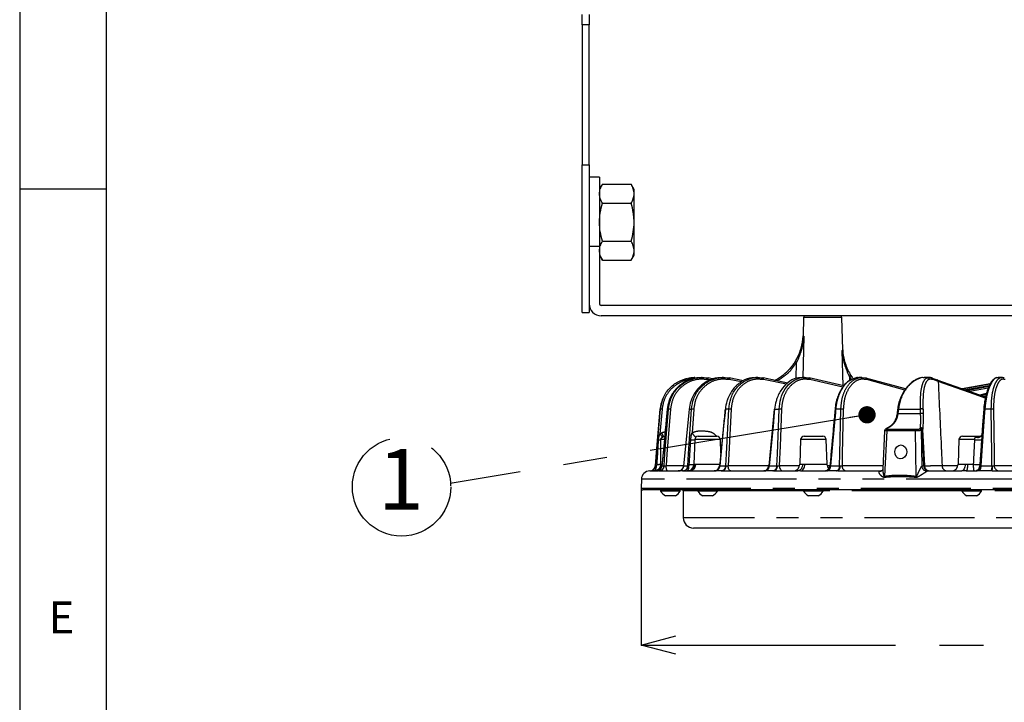
# Model space of a CAD drawing. Extents: x 5 to 415, y 5 to 292.
# Drawn here: x 5 to 62, y 69 to 108 of the extents above; entities that cross this region are included whole.
import ezdxf

# ---------------------------------------------------------------- set-up
doc = ezdxf.new("R2010")
doc.units = 0
doc.header["$PDSIZE"] = -1
doc.linetypes.add('CENTERX2', pattern=[20.32, 12.7, -2.54, 2.54, -2.54])
doc.linetypes.add('PHANTOM', pattern=[12.7, 6.35, -1.27, 1.27, -1.27, 1.27, -1.27])
doc.layers.get('0').update_dxf_attribs({"linetype": 'CONTINUOUS'})
doc.layers.get('DEFPOINTS').update_dxf_attribs({"linetype": 'CONTINUOUS'})
doc.layers.add('SLD-0', color=36, linetype='CONTINUOUS')
doc.layers.add('中心線', color=11, linetype='CENTERX2')
doc.styles.add('SLDTEXTSTYLE0', font='TXT', dxfattribs={"width": 0.7, "bigfont": 'bigfont'})
doc.styles.get("Standard").update_dxf_attribs({"font": 'msgothic.ttc'})
doc.dimstyles.new('SLDDIMSTYLE0', dxfattribs={"dimtxt": 3.031684, "dimasz": 2, "dimexe": 0, "dimexo": 0.0625, "dimgap": 0.757921, "dimtad": 1, "dimdec": 1, "dimlfac": 5, "dimrnd": 1e-09, "dimzin": 12, "dimtxsty": 'SLDTEXTSTYLE0', "dimblk1": 'OPEN30', "dimblk2": 'OPEN30', "dimsah": 1, "dimcen": 0.09, "dimazin": 3, "dimtfac": 1, "dimtdec": 1, "dimtofl": 0, "dimtmove": 0, "dimatfit": 3, "dimtolj": 1, "dimtzin": 12})
doc.dimstyles.new('SLDDIMSTYLE3', dxfattribs={"dimtxt": 0.18, "dimasz": 1, "dimexe": 0, "dimexo": 0.0625, "dimgap": 0, "dimtad": 0, "dimtih": 1, "dimtoh": 1, "dimdec": 0, "dimrnd": 1e-09, "dimzin": 0, "dimtxsty": 'STANDARD', "dimblk1": 'DOT', "dimblk2": 'DOT', "dimsah": 1, "dimcen": 0.09, "dimazin": 3, "dimtfac": 1, "dimtdec": 0, "dimtofl": 0, "dimtmove": 0, "dimatfit": 3, "dimtolj": 1, "dimtzin": 0})

# ---------------------------------------------------------------- blocks, each defined once
blk = doc.blocks.new('_OPEN30')
at = {"color": 0, "linetype": 'BYBLOCK'}
for p, q in [((-1, 0.267949), (0, 0)), ((0, 0), (-1, -0.267949)), ((0, 0), (-1, 0))]:
    blk.add_line(p, q, dxfattribs=at)
blk = doc.blocks.new('_D_1')
at = {"layer": 'DEFPOINTS', "color": 0}
for p in [(40.907, 81.207), (100.7, 81.207), (100.7, 72.15)]:
    blk.add_point(p, dxfattribs=at)
at = {"layer": '中心線', "color": 0}
for p, q in [((40.907, 81.144), (40.907, 72.15)), ((100.7, 81.144), (100.7, 72.15)), ((42.907, 72.15), (98.7, 72.15))]:
    blk.add_line(p, q, dxfattribs=at)
at = {"layer": '中心線', "color": 0, "xscale": 2, "yscale": 2, "zscale": 2, "rotation": 180}
blk.add_blockref('_OPEN30', (40.907, 72.15), dxfattribs=at)
at = {"layer": '中心線', "color": 0, "xscale": 2, "yscale": 2, "zscale": 2}
blk.add_blockref('_OPEN30', (100.7, 72.15), dxfattribs=at)
at = {"layer": '中心線', "color": 0, "insert": (71.099, 75.939), "char_height": 3.0317, "attachment_point": 2}
blk.add_mtext('\\A1;%%c299', dxfattribs=at)
blk = doc.blocks.new('SW_NOTE_4')
at = {"layer": '中心線', "color": 0}
blk.add_circle((-2.803, -0.202), 2.841, dxfattribs=at)
at = {"layer": '中心線', "color": 0, "insert": (-2.838, 1.986), "char_height": 3.5, "attachment_point": 2, "style": 'SLDTEXTSTYLE0'}
blk.add_mtext('1', dxfattribs=at)

msp = doc.modelspace()

# ---------------------------------------------------------------- linework, layer by layer
at = {"color": 0, "linetype": 'CONTINUOUS'}
for p, q in [((37.503, 107.963), (37.503, 108.563)), ((37.903, 108.563), (37.903, 107.963)), ((37.503, 107.963), (37.503, 99.886)), ((37.903, 99.886), (37.903, 107.963)), ((37.503, 99.886), (37.903, 99.886)), ((37.503, 91.363), (37.503, 99.886)), ((37.903, 99.886), (37.903, 93.241)), ((38.503, 99.16), (37.903, 99.16)), ((38.503, 99.16), (38.503, 95.163)), ((38.673, 98.757), (38.503, 98.463)), ((38.673, 98.757), (40.334, 98.757)), ((40.503, 98.463), (40.334, 98.757)), ((40.503, 98.209), (40.503, 98.463)), ((40.503, 96.563), (40.503, 98.209)), ((38.673, 97.66), (40.334, 97.66)), ((40.503, 94.918), (40.503, 96.563)), ((38.503, 95.163), (38.503, 91.863)), ((38.673, 95.466), (40.334, 95.466)), ((38.503, 94.663), (38.673, 94.369)), ((40.334, 94.369), (40.503, 94.663)), ((40.503, 94.663), (40.503, 94.918)), ((38.673, 94.369), (40.334, 94.369)), ((37.903, 93.241), (37.903, 91.863)), ((37.903, 91.863), (37.903, 91.363)), ((65.2, 91.763), (38.603, 91.763)), ((37.503, 91.363), (37.903, 91.363)), ((65.2, 91.163), (38.603, 91.163)), ((50.3, 91.067), (50.263, 90.002)), ((52.572, 89.198), (52.507, 91.067)), ((53.014, 87.744), (52.988, 87.783)), ((53.078, 87.646), (53.014, 87.744)), ((44.009, 87.603), (43.97, 87.603)), ((44.009, 87.603), (44.009, 87.603)), ((44.434, 87.603), (44.397, 87.603)), ((44.776, 87.573), (44.776, 87.573)), ((45.115, 87.512), (44.776, 87.573)), ((45.661, 87.603), (45.588, 87.603)), ((45.987, 87.573), (45.989, 87.573)), ((46.833, 87.414), (45.989, 87.573)), ((47.652, 87.603), (47.545, 87.603)), ((47.956, 87.572), (47.951, 87.573)), ((49.392, 87.28), (47.956, 87.572)), ((50.346, 87.603), (50.209, 87.603)), ((50.611, 87.573), (50.62, 87.572)), ((52.615, 87.113), (50.62, 87.572)), ((53.661, 87.603), (53.498, 87.603)), ((53.673, 87.593), (53.883, 87.573)), ((56.195, 86.941), (53.899, 87.571)), ((57.551, 87.603), (57.261, 87.603)), ((57.693, 87.573), (57.995, 87.458)), ((60.806, 86.472), (58.02, 87.454)), ((61.07, 87.227), (59.466, 86.944)), ((61.015, 87.113), (59.691, 86.865)), ((61.546, 87.58), (61.483, 87.583)), ((61.739, 87.603), (61.539, 87.603)), ((61.721, 87.597), (61.748, 87.592)), ((60.856, 86.67), (60.485, 86.585)), ((42.016, 85.778), (41.729, 82.495)), ((42.419, 85.778), (42.42, 85.778)), ((43.68, 85.779), (43.361, 82.493)), ((48.603, 85.778), (48.29, 82.494)), ((55.701, 85.517), (55.701, 85.517)), ((54.978, 84.528), (54.873, 82.317)), ((44.013, 84.01), (43.964, 82.589)), ((44.213, 84.203), (45.287, 84.203)), ((45.514, 83.234), (45.487, 84.01)), ((50.126, 84.01), (50.077, 82.589)), ((50.326, 84.203), (51.4, 84.203)), ((51.65, 82.589), (51.6, 84.01)), ((59.275, 84.01), (59.225, 82.589)), ((59.475, 84.203), (60.549, 84.203)), ((41.428, 82.203), (41.418, 82.203)), ((41.428, 82.203), (41.795, 82.203)), ((41.804, 82.203), (41.795, 82.203)), ((41.924, 82.203), (41.804, 82.203)), ((41.954, 82.203), (41.924, 82.203)), ((41.954, 82.203), (43.044, 82.203)), ((42.112, 82.493), (42.113, 82.494)), ((43.072, 82.203), (43.044, 82.203)), ((43.309, 82.203), (43.072, 82.203)), ((43.356, 82.203), (43.309, 82.203)), ((43.356, 82.203), (43.609, 82.203)), ((43.713, 82.203), (43.609, 82.203)), ((43.713, 82.203), (45.136, 82.203)), ((45.182, 82.203), (45.136, 82.203)), ((45.528, 82.203), (45.182, 82.203)), ((45.592, 82.203), (45.528, 82.203)), ((45.592, 82.203), (48.008, 82.203)), ((45.794, 82.203), (45.794, 82.203)), ((48.07, 82.203), (48.008, 82.203)), ((48.515, 82.203), (48.07, 82.203)), ((48.594, 82.203), (48.515, 82.203)), ((48.594, 82.203), (49.933, 82.203)), ((50.126, 82.203), (49.933, 82.203)), ((50.126, 82.203), (51.572, 82.203)), ((51.65, 82.203), (51.572, 82.203)), ((52.18, 82.203), (51.65, 82.203)), ((52.271, 82.203), (52.18, 82.203)), ((52.271, 82.203), (54.756, 82.203)), ((57.515, 82.203), (59.435, 82.203)), ((59.687, 82.203), (59.435, 82.203)), ((59.687, 82.203), (60.328, 82.203)), ((60.428, 82.203), (60.328, 82.203)), ((61.078, 82.203), (60.428, 82.203)), ((61.185, 82.203), (61.078, 82.203)), ((61.185, 82.203), (65.154, 82.203)), ((40.925, 81.721), (40.907, 81.207)), ((91.873, 81.103), (41.007, 81.103)), ((42.033, 81.103), (42.033, 81.027)), ((43.173, 81.027), (42.033, 81.027)), ((43.173, 81.027), (43.173, 81.103)), ((43.343, 81.063), (43.343, 79.503)), ((44.18, 81.103), (44.18, 81.027)), ((45.32, 81.027), (44.18, 81.027)), ((45.32, 81.027), (45.32, 81.103)), ((50.293, 81.103), (50.293, 81.027)), ((51.433, 81.027), (50.293, 81.027)), ((51.433, 81.027), (51.433, 81.103)), ((59.442, 81.103), (59.442, 81.027)), ((60.582, 81.027), (59.442, 81.027)), ((60.582, 81.027), (60.582, 81.103)), ((42.888, 80.773), (42.318, 80.773)), ((45.035, 80.773), (44.465, 80.773)), ((51.148, 80.773), (50.578, 80.773)), ((60.297, 80.773), (59.727, 80.773)), ((97.663, 78.903), (43.943, 78.903))]:
    msp.add_line(p, q, dxfattribs=at)
at = {"color": 0, "linetype": 'PHANTOM'}
for p, q in [((37.903, 107.963), (37.503, 107.963)), ((38.503, 95.163), (37.903, 95.163)), ((52.184, 91.067), (50.3, 91.067)), ((52.507, 91.067), (52.184, 91.067)), ((50.312, 89.975), (50.254, 87.603)), ((52.575, 87.122), (52.524, 89.16)), ((49.873, 87.533), (49.893, 88.465)), ((52.944, 87.66), (52.949, 87.424)), ((53.069, 87.493), (52.944, 87.66)), ((53.029, 87.709), (53.128, 87.577)), ((44.93, 87.451), (44.777, 87.479)), ((46.706, 87.347), (46.005, 87.479)), ((49.316, 87.208), (47.987, 87.479)), ((52.56, 87.042), (50.662, 87.479)), ((56.147, 86.876), (53.949, 87.479)), ((58.073, 87.364), (57.775, 87.479)), ((61.018, 87.121), (59.649, 86.879)), ((61.015, 87.113), (59.691, 86.865)), ((59.716, 86.856), (61.007, 87.098)), ((60.958, 86.986), (59.907, 86.789)), ((60.855, 86.669), (60.487, 86.584)), ((60.54, 86.565), (60.847, 86.636)), ((60.818, 86.518), (60.732, 86.498)), ((42.117, 85.773), (41.993, 84.351)), ((42.016, 85.778), (42.017, 85.778)), ((42.488, 85.778), (42.42, 85.778)), ((43.686, 85.778), (43.82, 85.778)), ((43.948, 85.773), (43.858, 84.413)), ((45.972, 85.778), (45.775, 85.778)), ((48.625, 85.778), (48.878, 85.778)), ((52.45, 85.778), (52.149, 85.778)), ((55.778, 85.778), (55.748, 85.515)), ((55.778, 85.778), (57.051, 85.778)), ((57.059, 85.515), (57.051, 85.778)), ((57.197, 85.774), (57.205, 85.511)), ((61.143, 85.778), (60.773, 85.778)), ((41.993, 84.351), (42.093, 84.408)), ((55.098, 84.515), (54.973, 81.897)), ((55.133, 84.667), (55.084, 84.636)), ((56.766, 84.515), (55.098, 84.515)), ((56.8, 81.897), (56.766, 84.515)), ((56.995, 84.636), (57.042, 84.667)), ((57.145, 84.577), (57.093, 84.543)), ((57.093, 84.543), (57.12, 82.477)), ((42.246, 84.01), (42.02, 84.01)), ((42.21, 84.164), (42.149, 84.142)), ((42.269, 84.176), (42.21, 84.164)), ((45.487, 84.01), (44.013, 84.01)), ((51.384, 84.01), (50.126, 84.01)), ((51.6, 84.01), (51.384, 84.01)), ((60.19, 84.01), (59.275, 84.01)), ((42.028, 82.589), (42.112, 82.589)), ((42.35, 82.509), (43.363, 82.509)), ((43.964, 82.589), (43.994, 82.589)), ((43.994, 82.589), (44.063, 82.589)), ((44.063, 82.589), (45.466, 82.589)), ((45.935, 82.509), (48.291, 82.509)), ((48.894, 82.509), (50.057, 82.509)), ((50.077, 82.589), (50.247, 82.589)), ((50.247, 82.589), (50.374, 82.589)), ((50.374, 82.589), (51.65, 82.589)), ((51.668, 82.509), (51.82, 82.509)), ((52.519, 82.509), (54.882, 82.509)), ((57.12, 82.477), (57.238, 82.512)), ((57.238, 82.512), (57.244, 82.512)), ((58.3, 82.509), (59.206, 82.509)), ((59.225, 82.589), (59.629, 82.589)), ((59.629, 82.589), (59.796, 82.589)), ((59.796, 82.589), (60.119, 82.589)), ((61.309, 82.509), (65.239, 82.509)), ((41.418, 82.203), (41.416, 82.203)), ((41.729, 82.495), (41.731, 82.495)), ((41.731, 82.495), (41.735, 82.493)), ((42.113, 82.495), (42.232, 82.495)), ((42.113, 82.494), (42.113, 82.495)), ((42.232, 82.495), (42.24, 82.493)), ((43.362, 82.493), (43.367, 82.495)), ((43.362, 82.493), (43.362, 82.493)), ((43.367, 82.495), (43.601, 82.495)), ((43.601, 82.495), (43.614, 82.493)), ((45.442, 82.492), (45.445, 82.493)), ((45.445, 82.493), (45.455, 82.495)), ((45.455, 82.495), (45.797, 82.495)), ((45.797, 82.495), (45.814, 82.493)), ((48.298, 82.493), (48.312, 82.495)), ((48.312, 82.495), (48.753, 82.495)), ((48.753, 82.495), (48.773, 82.493)), ((51.836, 82.493), (51.854, 82.495)), ((51.854, 82.495), (52.379, 82.495)), ((52.379, 82.495), (52.401, 82.493)), ((54.687, 82.182), (54.756, 82.203)), ((57.515, 82.203), (57.439, 82.182)), ((60.515, 82.493), (60.538, 82.495)), ((60.538, 82.495), (61.182, 82.495)), ((61.182, 82.495), (61.208, 82.493)), ((100.682, 81.721), (40.925, 81.721)), ((40.907, 81.207), (100.7, 81.207)), ((44.18, 81.063), (43.343, 81.063)), ((50.293, 81.063), (45.32, 81.063)), ((59.442, 81.063), (51.433, 81.063)), ((70.233, 81.063), (60.582, 81.063)), ((98.263, 79.503), (43.343, 79.503))]:
    msp.add_line(p, q, dxfattribs=at)
at = {"color": 0, "linetype": 'CONTINUOUS', "flags": 128}
for points in [[(49.869, 88.617), (49.869, 88.618), (49.869, 88.618), (49.87, 88.618), (49.87, 88.619), (49.87, 88.619), (49.87, 88.619), (49.87, 88.62), (49.871, 88.62)], [(53.899, 87.571), (53.898, 87.571), (53.883, 87.573)], [(58.02, 87.454), (58.011, 87.457), (57.995, 87.458)], [(42.184, 86.423), (42.082, 86.142), (42.016, 85.778)], [(43.686, 85.778), (43.681, 85.778), (43.68, 85.779)], [(60.708, 85.776), (60.643, 84.868), (60.599, 84.255)], [(55.154, 84.69), (55.163, 84.692), (55.175, 84.691)], [(60.578, 84.241), (60.578, 84.241), (60.561, 84.225), (60.518, 84.204), (60.51, 84.203), (60.508, 84.202), (60.508, 84.202), (60.508, 84.202), (60.508, 84.202), (60.508, 84.202), (60.508, 84.202)], [(43.362, 82.493), (43.351, 82.435), (43.335, 82.393)]]:
    msp.add_lwpolyline(points, dxfattribs=at)
at = {"color": 0, "linetype": 'PHANTOM', "flags": 128}
for points in [[(45.989, 87.573), (45.993, 87.571), (45.998, 87.566), (46.003, 87.557), (46.006, 87.546), (46.008, 87.531), (46.008, 87.515), (46.007, 87.497), (46.005, 87.479)], [(47.987, 87.479), (47.989, 87.497), (47.988, 87.515), (47.986, 87.531), (47.982, 87.546), (47.976, 87.557), (47.969, 87.566), (47.961, 87.571), (47.956, 87.572)], [(50.62, 87.572), (50.623, 87.571), (50.634, 87.566), (50.643, 87.557), (50.651, 87.546), (50.657, 87.531), (50.661, 87.515), (50.663, 87.497), (50.662, 87.479)], [(60.793, 86.405), (60.202, 86.614), (58.073, 87.364)], [(59.466, 86.944), (60.226, 87.078), (61.07, 87.227)], [(41.731, 82.495), (41.798, 83.27), (42.017, 85.778)], [(42.42, 85.778), (42.401, 85.579), (42.327, 84.782), (42.113, 82.495)], [(42.232, 82.495), (42.287, 83.199), (42.488, 85.778)], [(42.604, 85.773), (42.401, 83.174), (42.35, 82.509)], [(43.686, 85.778), (43.666, 85.579), (43.589, 84.782), (43.367, 82.495)], [(43.601, 82.495), (43.648, 83.199), (43.82, 85.778)], [(45.775, 85.778), (45.756, 85.579), (45.678, 84.782), (45.455, 82.495)], [(45.797, 82.495), (45.835, 83.199), (45.972, 85.778)], [(46.108, 85.773), (45.97, 83.174), (45.935, 82.509)], [(48.625, 85.778), (48.606, 85.579), (48.53, 84.782), (48.312, 82.495)], [(48.753, 82.495), (48.78, 83.199), (48.878, 85.778)], [(49.019, 85.773), (48.937, 83.639), (48.894, 82.509)], [(52.149, 85.778), (52.131, 85.579), (52.06, 84.782), (51.854, 82.495)], [(52.379, 82.495), (52.394, 83.199), (52.45, 85.778)], [(52.591, 85.773), (52.534, 83.174), (52.519, 82.509)], [(60.773, 85.778), (60.759, 85.579), (60.702, 84.782), (60.538, 82.495)], [(61.182, 82.495), (61.174, 83.199), (61.143, 85.778)], [(61.27, 85.773), (61.301, 83.174), (61.309, 82.509)], [(57.244, 82.512), (57.199, 83.452), (57.145, 84.577)], [(57.176, 84.604), (57.193, 84.251), (57.276, 82.508)], [(41.665, 82.203), (41.689, 82.209), (41.711, 82.225), (41.733, 82.252), (41.751, 82.289), (41.767, 82.333), (41.779, 82.384), (41.788, 82.44), (41.792, 82.499)], [(46.097, 82.203), (46.066, 82.209), (46.036, 82.226), (46.009, 82.254), (45.984, 82.292), (45.964, 82.338), (45.949, 82.391), (45.939, 82.449), (45.935, 82.509)], [(48.894, 82.509), (48.899, 82.449), (48.912, 82.391), (48.932, 82.338), (48.958, 82.292), (48.989, 82.254), (49.024, 82.226), (49.062, 82.209), (49.101, 82.203)], [(50.126, 82.203), (50.174, 82.211), (50.219, 82.232), (50.261, 82.268), (50.299, 82.316), (50.33, 82.374), (50.353, 82.441), (50.368, 82.513), (50.374, 82.589)], [(59.629, 82.589), (59.624, 82.513), (59.613, 82.441), (59.594, 82.374), (59.57, 82.316), (59.541, 82.268), (59.508, 82.232), (59.472, 82.211), (59.435, 82.203)], [(59.687, 82.203), (59.708, 82.211), (59.728, 82.232), (59.746, 82.268), (59.763, 82.316), (59.776, 82.374), (59.787, 82.441), (59.793, 82.513), (59.796, 82.589)], [(48.773, 82.493), (48.766, 82.435), (48.754, 82.38), (48.737, 82.33), (48.715, 82.287), (48.688, 82.251), (48.659, 82.225), (48.627, 82.209), (48.594, 82.203)], [(52.401, 82.493), (52.396, 82.435), (52.388, 82.38), (52.375, 82.33), (52.359, 82.287), (52.34, 82.251), (52.318, 82.225), (52.295, 82.209), (52.271, 82.203)], [(60.515, 82.493), (60.508, 82.435), (60.496, 82.38), (60.477, 82.33), (60.454, 82.287), (60.427, 82.251), (60.396, 82.225), (60.362, 82.209), (60.328, 82.203)], [(60.538, 82.495), (60.534, 82.438), (60.527, 82.383), (60.516, 82.333), (60.503, 82.289), (60.486, 82.253), (60.468, 82.227), (60.448, 82.21), (60.428, 82.203)], [(61.182, 82.495), (61.179, 82.438), (61.172, 82.383), (61.162, 82.333), (61.149, 82.289), (61.133, 82.253), (61.116, 82.227), (61.098, 82.21), (61.078, 82.203)]]:
    msp.add_lwpolyline(points, dxfattribs=at)
at = {"color": 0, "linetype": 'CONTINUOUS'}
for centre, radius, start, end in [((38.603, 91.863), 0.7, 180, 270), ((38.603, 91.863), 0.1, 180, 270), ((50.4, 91.063), 0.1, 90, 178), ((52.407, 91.063), 0.1, 2, 90), ((47.265, 90.106), 3, 330.3034, 358.076), ((47.265, 90.106), 3, 327.9487, 330.2392), ((47.265, 90.106), 3, 297.0282, 315.6147), ((47.265, 90.106), 3, 315.6147, 316.4203), ((45.753, 85.573), 0.206, 83.7461, 87.3495), ((48.61, 85.663), 0.116, 82.4316, 93.7095), ((52.131, 85.634), 0.145, 82.6426, 96.54), ((55.084, 84.565), 0.0711, 90.0024, 117.6815), ((44.213, 84.003), 0.2, 90, 178), ((45.287, 84.003), 0.2, 2, 90), ((50.326, 84.003), 0.2, 90, 178), ((51.4, 84.003), 0.2, 2, 90), ((59.475, 84.003), 0.2, 90, 178), ((43.564, 82.603), 0.4, 270, 358), ((49.677, 82.603), 0.4, 270, 358), ((52.049, 82.603), 0.4, 182, 222.8561), ((58.826, 82.603), 0.4, 270, 358), ((41.425, 81.703), 0.5, 91.0128, 178), ((41.41, 82.523), 0.32, 271.0128, 355), ((41.412, 82.523), 0.32, 271.0147, 355.0023), ((41.795, 82.522), 0.319, 270.1335, 354.6983), ((43.043, 82.523), 0.32, 270.006, 335.8284), ((45.123, 82.523), 0.32, 270.0009, 354.4957), ((47.971, 82.523), 0.32, 270.0071, 354.702), ((51.5, 82.523), 0.32, 270.0005, 354.9383), ((41.007, 81.203), 0.1, 178, 270), ((42.603, 81.38), 0.67, 211.7463, 244.8371), ((42.603, 81.38), 0.67, 295.1629, 328.2537), ((43.303, 81.063), 0.04, 0, 90), ((44.75, 81.38), 0.67, 211.7463, 244.8371), ((44.75, 81.38), 0.67, 295.1629, 328.2537), ((50.863, 81.38), 0.67, 211.7463, 244.8371), ((50.863, 81.38), 0.67, 295.1629, 328.2537), ((60.012, 81.38), 0.67, 211.7463, 244.8371), ((60.012, 81.38), 0.67, 295.1629, 328.2537), ((43.943, 79.503), 0.6, 180, 270)]:
    msp.add_arc(centre, radius, start, end, dxfattribs=at)
at = {"color": 0, "linetype": 'PHANTOM'}
for centre, radius, start, end in [((49.546, 87.955), 0.618, 55.7659, 64.9065), ((53.293, 87.148), 0.62, 115.1709, 124.2732), ((44.641, 87.525), 0.144, 341.1677, 19.424), ((53.869, 87.495), 0.0814, 348.6053, 68.9384), ((57.689, 87.487), 0.0864, 354.8845, 87.2901), ((57.988, 87.374), 0.0861, 353.3489, 68.2631), ((42.042, 85.196), 0.583, 82.5688, 92.4645), ((42.519, 85.043), 0.736, 83.3227, 92.3819), ((43.856, 84.929), 0.849, 83.7237, 92.3883), ((46.011, 84.866), 0.912, 83.8794, 92.4682), ((48.92, 84.862), 0.917, 83.8253, 92.6294), ((52.494, 84.915), 0.863, 83.5547, 92.8964), ((55.708, 85.241), 0.276, 81.6163, 91.4421), ((55.741, 85.534), 0.246, 81.1939, 92.2524), ((57.112, 85.336), 0.446, 78.9901, 97.8756), ((57.12, 85.075), 0.444, 78.9323, 97.9328), ((60.746, 85.558), 0.221, 82.9378, 99.8533), ((61.186, 85.164), 0.615, 82.0898, 94.001), ((46.921, 87.876), 6.059, 215.5774, 218.0392), ((48.48, 87.305), 7.013, 204.3915, 206.5995), ((44.38, 84.626), 0.564, 202.1388, 237.493), ((55.133, 84.598), 0.0687, 89.6867, 125.283), ((55.195, 84.529), 0.0985, 123.6071, 187.9382), ((56.864, 84.529), 0.0989, 123.4802, 187.5952), ((56.987, 84.529), 0.108, 7.6528, 85.6991), ((57.034, 84.554), 0.113, 11.7137, 86.0983), ((57.076, 84.592), 0.1, 6.6777, 101.3424), ((60.366, 84.413), 0.273, 244.73, 320.4778), ((41.793, 85.29), 1.299, 275.3808, 280.0589), ((43.893, 85.89), 1.898, 266.5207, 273.6078), ((60.485, 86.613), 2.62, 263.5379, 272.1244), ((41.809, 86.669), 4.086, 270.2725, 273.0805), ((42.81, 82.438), 0.465, 171.1728, 210.2676), ((43.602, 82.595), 0.392, 271.0884, 359.1478), ((43.803, 83.862), 1.291, 264.9526, 277.1346), ((43.688, 82.578), 0.375, 273.9411, 1.7775), ((49.887, 82.562), 0.361, 277.4662, 4.4168), ((52.805, 82.488), 0.287, 175.6323, 262.0613), ((57.537, 82.502), 0.299, 177.991, 265.7801), ((57.543, 82.502), 0.299, 177.9916, 265.7795), ((57.595, 82.523), 0.32, 182.6268, 269.9466), ((58.599, 82.502), 0.299, 178.5587, 265.9615), ((60.399, 85.168), 2.594, 263.8171, 271.7996), ((61.619, 82.513), 0.31, 180.7505, 268.3452), ((41.423, 82.516), 0.313, 270.9987, 355.7586), ((41.797, 82.521), 0.318, 271.3622, 355.4109), ((41.916, 82.52), 0.317, 271.4716, 355.5398), ((41.939, 82.505), 0.302, 272.8155, 357.7701), ((43.044, 82.522), 0.319, 270.0349, 336.0324), ((43.058, 82.513), 0.31, 272.5728, 356.7595), ((43.293, 82.511), 0.309, 272.8111, 357.0128), ((43.326, 82.489), 0.288, 275.9147, 0.6615), ((43.332, 82.437), 0.34, 316.63, 9.9409), ((45.131, 82.517), 0.314, 270.7792, 355.496), ((45.156, 82.5), 0.298, 274.8561, 359.0076), ((45.501, 82.499), 0.297, 275.2662, 359.375), ((45.54, 82.473), 0.274, 280.8806, 4.233), ((47.995, 82.507), 0.304, 272.4057, 357.3396), ((48.028, 82.485), 0.285, 278.6171, 2.0408), ((48.47, 82.483), 0.283, 279.2715, 2.4981), ((51.546, 82.492), 0.29, 275.2395, 0.0826), ((51.581, 82.469), 0.274, 284.5431, 5.5666), ((52.107, 82.467), 0.273, 285.5646, 6.0492), ((54.685, 82.406), 0.225, 270.3391, 300.6248), ((57.467, 82.532), 0.351, 189.0355, 265.4631), ((60.166, 82.515), 0.312, 271.114, 356.3384), ((60.213, 82.425), 0.997, 347.1275, 3.8769), ((54.364, 81.824), 0.613, 0.366, 6.8086), ((56.169, 81.994), 0.638, 344.9786, 351.2891)]:
    msp.add_arc(centre, radius, start, end, dxfattribs=at)
at = {"color": 0, "linetype": 'CONTINUOUS'}
msp.add_ellipse((55.911, 83.303), major_axis=(0.028, 0.399), ratio=0.864974, dxfattribs=at)
for points, knots in [([(38.503, 98.209), (38.503, 98.255), (38.507, 98.302), (38.523, 98.395), (38.534, 98.441), (38.579, 98.578), (38.621, 98.668), (38.673, 98.757)], [0, 0, 0, 0, 0.25, 0.25, 0.5, 0.5, 1, 1, 1, 1]), ([(40.503, 98.209), (40.503, 98.255), (40.499, 98.302), (40.484, 98.395), (40.472, 98.441), (40.428, 98.578), (40.385, 98.668), (40.334, 98.757)], [0, 0, 0, 0, 0.25, 0.25, 0.5, 0.5, 1, 1, 1, 1]), ([(38.673, 97.66), (38.621, 97.75), (38.579, 97.84), (38.52, 98.023), (38.503, 98.115), (38.503, 98.209)], [0, 0, 0, 0, 0.5, 0.5, 1, 1, 1, 1]), ([(40.334, 97.66), (40.386, 97.75), (40.428, 97.84), (40.487, 98.023), (40.503, 98.115), (40.503, 98.209)], [0, 0, 0, 0, 0.5, 0.5, 1, 1, 1, 1]), ([(38.503, 96.563), (38.503, 96.656), (38.507, 96.749), (38.523, 96.936), (38.535, 97.028), (38.579, 97.303), (38.622, 97.483), (38.673, 97.66)], [0, 0, 0, 0, 0.25, 0.25, 0.5, 0.5, 1, 1, 1, 1]), ([(40.503, 96.563), (40.503, 96.656), (40.5, 96.749), (40.484, 96.936), (40.472, 97.028), (40.428, 97.303), (40.385, 97.483), (40.334, 97.66)], [0, 0, 0, 0, 0.25, 0.25, 0.5, 0.5, 1, 1, 1, 1]), ([(38.673, 95.466), (38.622, 95.645), (38.578, 95.827), (38.519, 96.194), (38.503, 96.378), (38.503, 96.563)], [0, 0, 0, 0, 0.5, 0.5, 1, 1, 1, 1]), ([(40.334, 95.466), (40.385, 95.645), (40.428, 95.827), (40.488, 96.194), (40.503, 96.378), (40.503, 96.563)], [0, 0, 0, 0, 0.5, 0.5, 1, 1, 1, 1]), ([(38.503, 94.918), (38.503, 94.964), (38.507, 95.011), (38.523, 95.104), (38.534, 95.15), (38.579, 95.287), (38.621, 95.377), (38.673, 95.466)], [0, 0, 0, 0, 0.25, 0.25, 0.5, 0.5, 1, 1, 1, 1]), ([(40.503, 94.918), (40.503, 94.964), (40.499, 95.011), (40.484, 95.104), (40.472, 95.15), (40.428, 95.287), (40.385, 95.377), (40.334, 95.466)], [0, 0, 0, 0, 0.25, 0.25, 0.5, 0.5, 1, 1, 1, 1]), ([(38.673, 94.369), (38.621, 94.459), (38.579, 94.549), (38.52, 94.732), (38.503, 94.824), (38.503, 94.918)], [0, 0, 0, 0, 0.5, 0.5, 1, 1, 1, 1]), ([(40.334, 94.369), (40.386, 94.459), (40.428, 94.549), (40.487, 94.732), (40.503, 94.824), (40.503, 94.918)], [0, 0, 0, 0, 0.5, 0.5, 1, 1, 1, 1]), ([(49.808, 88.514), (49.865, 88.612), (49.981, 88.812), (50.178, 89.297), (50.272, 89.691), (50.312, 89.974), (50.312, 89.975)], [0, 0, 0, 0, 0.213349, 0.433178, 0.996905, 1, 1, 1, 1]), ([(52.524, 89.16), (52.524, 89.158), (52.563, 88.878), (52.658, 88.491), (52.855, 88.009), (52.97, 87.81), (53.029, 87.709)], [0, 0, 0, 0, 0.003127, 0.565059, 0.779957, 1, 1, 1, 1]), ([(52.632, 88.72), (52.609, 88.836), (52.576, 88.994), (52.578, 89.155), (52.578, 89.198)], [0, 0, 0, 0, 0.735243, 1, 1, 1, 1]), ([(49.808, 88.514), (49.712, 88.366), (49.602, 88.196), (49.454, 88.06), (49.434, 88.042)], [0, 0, 0, 0, 0.86876, 1, 1, 1, 1]), ([(53.116, 87.587), (53.104, 87.607), (53.091, 87.626), (53.078, 87.646), (53.078, 87.646)], [0, 0, 0, 0, 0.9968907, 1, 1, 1, 1]), ([(42.017, 85.778), (42.053, 85.982), (42.13, 86.408), (42.498, 86.968), (43.031, 87.395), (43.534, 87.558), (43.866, 87.606), (43.975, 87.597), (44.012, 87.594)], [0, 0, 0, 0, 0.208609, 0.435565, 0.662347, 0.889063, 0.962764, 1, 1, 1, 1]), ([(44.185, 87.585), (44.168, 87.585), (43.931, 87.592), (43.485, 87.406), (42.939, 87.015), (42.645, 86.57), (42.479, 86.152), (42.444, 85.929), (42.42, 85.778)], [0, 0, 0, 0, 0.018336, 0.263366, 0.508593, 0.753918, 0.833512, 1, 1, 1, 1]), ([(42.488, 85.778), (42.523, 85.982), (42.595, 86.408), (42.953, 86.968), (43.474, 87.393), (43.968, 87.563), (44.406, 87.615), (44.627, 87.59), (44.776, 87.573)], [0, 0, 0, 0, 0.186844, 0.390119, 0.593239, 0.7963, 0.862312, 1, 1, 1, 1]), ([(45.417, 87.584), (45.391, 87.585), (45.153, 87.594), (44.715, 87.407), (44.191, 87.015), (43.906, 86.57), (43.744, 86.152), (43.709, 85.929), (43.686, 85.778)], [0, 0, 0, 0, 0.030386, 0.272408, 0.514626, 0.756939, 0.835556, 1, 1, 1, 1]), ([(43.82, 85.778), (43.851, 85.982), (43.917, 86.408), (44.254, 86.968), (44.748, 87.393), (45.217, 87.563), (45.634, 87.615), (45.845, 87.59), (45.987, 87.573)], [0, 0, 0, 0, 0.186844, 0.390119, 0.593239, 0.7963, 0.862311, 1, 1, 1, 1]), ([(47.421, 87.583), (47.385, 87.585), (47.155, 87.596), (46.738, 87.408), (46.251, 87.015), (45.985, 86.57), (45.832, 86.152), (45.798, 85.929), (45.775, 85.778)], [0, 0, 0, 0, 0.043716, 0.282411, 0.521298, 0.76028, 0.837816, 1, 1, 1, 1]), ([(45.972, 85.778), (45.999, 85.982), (46.056, 86.408), (46.362, 86.968), (46.813, 87.393), (47.243, 87.563), (47.627, 87.615), (47.821, 87.59), (47.951, 87.573)], [0, 0, 0, 0, 0.186844, 0.390119, 0.593239, 0.7963, 0.862312, 1, 1, 1, 1]), ([(50.215, 87.58), (50.145, 87.585), (49.902, 87.605), (49.492, 87.412), (49.057, 87.014), (48.818, 86.57), (48.679, 86.152), (48.647, 85.929), (48.625, 85.778)], [0, 0, 0, 0, 0.0922246, 0.3188116, 0.5455813, 0.7724406, 0.8460433, 1, 1, 1, 1]), ([(48.878, 85.778), (48.9, 85.982), (48.947, 86.408), (49.213, 86.968), (49.607, 87.393), (49.985, 87.563), (50.324, 87.615), (50.495, 87.59), (50.611, 87.573)], [0, 0, 0, 0, 0.186844, 0.390119, 0.593239, 0.7963, 0.862312, 1, 1, 1, 1]), ([(53.079, 87.499), (53.017, 87.467), (52.879, 87.395), (52.685, 87.215), (52.501, 86.98), (52.346, 86.699), (52.227, 86.384), (52.147, 86.073), (52.127, 85.866), (52.118, 85.777)], [0, 0, 0, 0, 0.1223294, 0.2734086, 0.4254926, 0.5782088, 0.7315949, 0.884453, 1, 1, 1, 1]), ([(53.514, 87.58), (53.451, 87.589), (53.312, 87.608), (53.179, 87.526), (53.106, 87.482)], [0, 0, 0, 0, 0.4536273, 1, 1, 1, 1]), ([(57.028, 87.565), (57.007, 87.561), (56.909, 87.543), (56.731, 87.451), (56.501, 87.29), (56.281, 87.071), (56.085, 86.805), (55.92, 86.501), (55.803, 86.168), (55.741, 85.923), (55.734, 85.792), (55.733, 85.78)], [0, 0, 0, 0, 0.0348495, 0.1658488, 0.3010042, 0.4379047, 0.5764206, 0.714418, 0.8512446, 0.9859585, 1, 1, 1, 1]), ([(57.278, 87.576), (57.21, 87.593), (57.135, 87.613), (57.052, 87.571), (57.044, 87.567)], [0, 0, 0, 0, 0.8984265, 1, 1, 1, 1]), ([(57.722, 87.561), (57.688, 87.574), (57.607, 87.607), (57.514, 87.614), (57.465, 87.591), (57.46, 87.589)], [0, 0, 0, 0, 0.380624, 0.934674, 1, 1, 1, 1]), ([(61.465, 87.594), (61.42, 87.578), (61.326, 87.546), (61.201, 87.429), (61.08, 87.26), (60.969, 87.033), (60.874, 86.76), (60.796, 86.452), (60.741, 86.118), (60.712, 85.876), (60.707, 85.749), (60.706, 85.739)], [0, 0, 0, 0, 0.107231, 0.222184, 0.349089, 0.478904, 0.607927, 0.735748, 0.862863, 0.989462, 1, 1, 1, 1]), ([(61.894, 87.558), (61.88, 87.567), (61.826, 87.601), (61.76, 87.615), (61.716, 87.602), (61.715, 87.602)], [0, 0, 0, 0, 0.258044, 0.983995, 1, 1, 1, 1]), ([(42.419, 85.778), (42.39, 85.476), (42.288, 84.381), (42.186, 83.286), (42.112, 82.494)], [0, 0, 0, 0, 0.276387, 1, 1, 1, 1]), ([(45.762, 85.779), (45.733, 85.476), (45.626, 84.381), (45.519, 83.285), (45.442, 82.492)], [0, 0, 0, 0, 0.276237, 1, 1, 1, 1]), ([(52.114, 85.778), (52.087, 85.475), (51.988, 84.381), (51.89, 83.287), (51.819, 82.495)], [0, 0, 0, 0, 0.276502, 1, 1, 1, 1]), ([(55.697, 85.517), (55.697, 85.505), (55.693, 85.411), (55.641, 85.243), (55.542, 85.03), (55.398, 84.853), (55.262, 84.74), (55.17, 84.702), (55.145, 84.692)], [0, 0, 0, 0, 0.034607, 0.249156, 0.466168, 0.685842, 0.914344, 1, 1, 1, 1]), ([(55.731, 85.78), (55.724, 85.719), (55.714, 85.631), (55.704, 85.544), (55.7, 85.517)], [0, 0, 0, 0, 0.700002, 1, 1, 1, 1]), ([(57.205, 85.511), (57.207, 85.391), (57.211, 85.153), (57.196, 84.851), (57.183, 84.682), (57.177, 84.618), (57.176, 84.604)], [0, 0, 0, 0, 0.301836, 0.603352, 0.913436, 1, 1, 1, 1]), ([(55.051, 84.628), (55.04, 84.621), (55.021, 84.611), (54.996, 84.583), (54.981, 84.556), (54.98, 84.536), (54.98, 84.528)], [0, 0, 0, 0, 0.37233, 0.594635, 0.833671, 1, 1, 1, 1]), ([(55.092, 84.655), (55.082, 84.647), (55.066, 84.634), (55.051, 84.63), (55.045, 84.628)], [0, 0, 0, 0, 0.608582, 1, 1, 1, 1]), ([(55.155, 84.689), (55.139, 84.682), (55.116, 84.671), (55.098, 84.658), (55.093, 84.654)], [0, 0, 0, 0, 0.674972, 1, 1, 1, 1]), ([(60.6, 84.258), (60.6, 84.267), (60.601, 84.282), (60.603, 84.293), (60.604, 84.293), (60.6, 84.281), (60.59, 84.257), (60.573, 84.237), (60.563, 84.225)], [0, 0, 0, 0, 0.157276, 0.292998, 0.409292, 0.546811, 0.725776, 1, 1, 1, 1]), ([(43.043, 82.203), (43.043, 82.203), (43.042, 82.203), (43.044, 82.203), (43.044, 82.203)], [0, 0, 0, 0, 0.907945, 1, 1, 1, 1]), ([(45.123, 82.203), (45.123, 82.203), (45.124, 82.203), (45.135, 82.203), (45.141, 82.203)], [0, 0, 0, 0, 0.439704, 1, 1, 1, 1]), ([(54.797, 82.212), (54.797, 82.211), (54.795, 82.209), (54.772, 82.207), (54.755, 82.204)], [0, 0, 0, 0, 0.257065, 1, 1, 1, 1]), ([(54.873, 82.318), (54.873, 82.318), (54.873, 82.318), (54.862, 82.265), (54.817, 82.221), (54.801, 82.214), (54.8, 82.213)], [0, 0, 0, 0, 0.116, 0.516745, 0.983605, 1, 1, 1, 1])]:
    msp.add_open_spline(points, degree=3, knots=knots, dxfattribs=at)
at = {"color": 0, "linetype": 'PHANTOM'}
for points, knots in [([(50.312, 89.975), (50.312, 89.974), (50.281, 89.681), (50.193, 89.163), (49.984, 88.676), (49.893, 88.465)], [0, 0, 0, 0, 0.003148, 0.568927, 1, 1, 1, 1]), ([(50.263, 90.001), (50.264, 90.001), (50.265, 90), (50.29, 89.987), (50.312, 89.975)], [0, 0, 0, 0, 0.076844, 1, 1, 1, 1]), ([(52.524, 89.16), (52.54, 89.173), (52.562, 89.191), (52.572, 89.199), (52.571, 89.198), (52.571, 89.198)], [0, 0, 0, 0, 0.633654, 0.83364, 1, 1, 1, 1]), ([(52.944, 87.66), (52.853, 87.87), (52.645, 88.354), (52.555, 88.869), (52.524, 89.158), (52.524, 89.16)], [0, 0, 0, 0, 0.432814, 0.996822, 1, 1, 1, 1]), ([(48.621, 87.437), (48.652, 87.45), (48.839, 87.531), (49.109, 87.73), (49.491, 88.066), (49.686, 88.342), (49.808, 88.514)], [0, 0, 0, 0, 0.061318, 0.377243, 0.612325, 1, 1, 1, 1]), ([(49.893, 88.465), (49.793, 88.323), (49.594, 88.037), (49.215, 87.677), (48.922, 87.495), (48.778, 87.405)], [0, 0, 0, 0, 0.335987, 0.671968, 1, 1, 1, 1]), ([(43.807, 87.482), (43.772, 87.483), (43.524, 87.49), (43.082, 87.295), (42.574, 86.908), (42.224, 86.371), (42.152, 85.967), (42.117, 85.773)], [0, 0, 0, 0, 0.0401835, 0.2849329, 0.5297606, 0.7747815, 1, 1, 1, 1]), ([(44.777, 87.479), (44.567, 87.495), (44.146, 87.528), (43.54, 87.305), (43.046, 86.905), (42.705, 86.372), (42.637, 85.967), (42.604, 85.773)], [0, 0, 0, 0, 0.203187, 0.406371, 0.609621, 0.81303, 1, 1, 1, 1]), ([(46.005, 87.479), (45.805, 87.495), (45.403, 87.528), (44.828, 87.305), (44.36, 86.905), (44.04, 86.372), (43.978, 85.967), (43.948, 85.773)], [0, 0, 0, 0, 0.203187, 0.406371, 0.60962, 0.81303, 1, 1, 1, 1]), ([(47.987, 87.479), (47.802, 87.495), (47.433, 87.528), (46.906, 87.305), (46.478, 86.905), (46.188, 86.372), (46.134, 85.967), (46.108, 85.773)], [0, 0, 0, 0, 0.203187, 0.406371, 0.60962, 0.81303, 1, 1, 1, 1]), ([(50.662, 87.479), (50.499, 87.495), (50.173, 87.528), (49.709, 87.305), (49.335, 86.905), (49.083, 86.372), (49.04, 85.967), (49.019, 85.773)], [0, 0, 0, 0, 0.203186, 0.406371, 0.60962, 0.81303, 1, 1, 1, 1]), ([(53.106, 87.482), (53.038, 87.454), (52.826, 87.37), (52.526, 87.004), (52.319, 86.571), (52.198, 86.152), (52.169, 85.929), (52.149, 85.778)], [0, 0, 0, 0, 0.137519, 0.424642, 0.711878, 0.805069, 1, 1, 1, 1]), ([(52.45, 85.778), (52.467, 85.982), (52.502, 86.408), (52.719, 86.968), (53.045, 87.395), (53.36, 87.558), (53.573, 87.607), (53.646, 87.597), (53.673, 87.593)], [0, 0, 0, 0, 0.20759, 0.433436, 0.65911, 0.884718, 0.95806, 1, 1, 1, 1]), ([(53.949, 87.479), (53.812, 87.495), (53.539, 87.528), (53.153, 87.305), (52.844, 86.905), (52.639, 86.372), (52.607, 85.967), (52.591, 85.773)], [0, 0, 0, 0, 0.203187, 0.406371, 0.60962, 0.81303, 1, 1, 1, 1]), ([(57.044, 87.567), (56.911, 87.515), (56.632, 87.407), (56.229, 86.991), (55.904, 86.433), (55.819, 85.989), (55.778, 85.778)], [0, 0, 0, 0, 0.2346854, 0.4916063, 0.7576163, 1, 1, 1, 1]), ([(57.051, 85.778), (57.049, 85.996), (57.044, 86.432), (57.099, 86.991), (57.223, 87.399), (57.387, 87.605), (57.525, 87.585), (57.568, 87.578)], [0, 0, 0, 0, 0.218689, 0.436724, 0.663926, 0.896295, 1, 1, 1, 1]), ([(57.775, 87.479), (57.691, 87.495), (57.524, 87.528), (57.346, 87.321), (57.235, 86.945), (57.188, 86.412), (57.194, 85.984), (57.197, 85.774)], [0, 0, 0, 0, 0.194342, 0.388459, 0.588835, 0.798094, 1, 1, 1, 1]), ([(58.073, 87.364), (58.132, 86.119), (58.207, 84.5), (58.283, 82.882), (58.3, 82.509)], [0, 0, 0, 0, 0.769676, 1, 1, 1, 1]), ([(61.483, 87.583), (61.471, 87.585), (61.381, 87.595), (61.21, 87.408), (61.002, 87.015), (60.882, 86.57), (60.808, 86.152), (60.787, 85.929), (60.773, 85.778)], [0, 0, 0, 0, 0.0379826, 0.2781087, 0.5184286, 0.7588432, 0.8368439, 1, 1, 1, 1]), ([(61.143, 85.778), (61.147, 85.982), (61.156, 86.408), (61.257, 86.968), (61.419, 87.396), (61.581, 87.556), (61.684, 87.605), (61.715, 87.599), (61.721, 87.597)], [0, 0, 0, 0, 0.212536, 0.443762, 0.674813, 0.905796, 0.980885, 1, 1, 1, 1]), ([(61.944, 87.479), (61.872, 87.495), (61.727, 87.528), (61.53, 87.305), (61.377, 86.905), (61.282, 86.372), (61.274, 85.967), (61.27, 85.773)], [0, 0, 0, 0, 0.203187, 0.406371, 0.60962, 0.81303, 1, 1, 1, 1]), ([(55.748, 85.515), (55.726, 85.408), (55.681, 85.194), (55.507, 84.923), (55.326, 84.766), (55.205, 84.706), (55.175, 84.691)], [0, 0, 0, 0, 0.294582, 0.588701, 0.895076, 1, 1, 1, 1]), ([(55.748, 85.515), (55.964, 85.514), (56.396, 85.514), (56.838, 85.514), (57.059, 85.515)], [0, 0, 0, 0, 0.4999996, 1, 1, 1, 1]), ([(57.057, 84.691), (57.058, 84.747), (57.06, 84.86), (57.068, 85.157), (57.062, 85.396), (57.059, 85.515)], [0, 0, 0, 0, 0.336036, 0.673085, 1, 1, 1, 1]), ([(41.915, 83.996), (41.916, 84.009), (41.919, 84.048), (41.928, 84.115), (41.95, 84.222), (41.976, 84.3), (41.993, 84.351)], [0, 0, 0, 0, 0.106848, 0.320689, 0.559739, 1, 1, 1, 1]), ([(42.093, 84.408), (42.136, 84.427), (42.202, 84.455), (42.272, 84.46), (42.296, 84.461)], [0, 0, 0, 0, 0.664415, 1, 1, 1, 1]), ([(43.778, 83.995), (43.779, 84.006), (43.783, 84.068), (43.795, 84.171), (43.818, 84.291), (43.839, 84.368), (43.854, 84.404), (43.858, 84.413)], [0, 0, 0, 0, 0.073091, 0.440564, 0.723283, 0.931496, 1, 1, 1, 1]), ([(43.858, 84.413), (43.926, 84.44), (44.185, 84.543), (44.546, 84.518), (44.9, 84.48), (45.089, 84.387), (45.21, 84.273), (45.24, 84.195), (45.249, 84.171)], [0, 0, 0, 0, 0.1449, 0.547603, 0.695781, 0.845534, 0.952626, 1, 1, 1, 1]), ([(55.098, 84.515), (55.076, 84.516), (55.032, 84.517), (54.993, 84.521), (54.976, 84.524), (54.98, 84.528), (54.98, 84.528)], [0, 0, 0, 0, 0.316797, 0.633316, 0.947926, 1, 1, 1, 1]), ([(55.084, 84.636), (55.079, 84.633), (55.067, 84.626), (55.067, 84.619), (55.08, 84.614), (55.105, 84.611), (55.129, 84.611), (55.141, 84.611)], [0, 0, 0, 0, 0.19536, 0.390666, 0.588807, 0.800041, 1, 1, 1, 1]), ([(55.175, 84.691), (55.163, 84.685), (55.147, 84.677), (55.136, 84.669), (55.133, 84.667)], [0, 0, 0, 0, 0.70577, 1, 1, 1, 1]), ([(55.141, 84.611), (55.198, 84.611), (55.487, 84.612), (56.043, 84.613), (56.542, 84.612), (56.81, 84.611)], [0, 0, 0, 0, 0.103789, 0.518948, 1, 1, 1, 1]), ([(57.093, 84.543), (57.078, 84.539), (57.046, 84.532), (56.973, 84.524), (56.893, 84.519), (56.821, 84.517), (56.782, 84.516), (56.766, 84.515)], [0, 0, 0, 0, 0.216809, 0.436441, 0.650954, 0.861801, 1, 1, 1, 1]), ([(56.81, 84.611), (56.825, 84.611), (56.855, 84.612), (56.906, 84.615), (56.951, 84.621), (56.98, 84.629), (56.991, 84.634), (56.995, 84.636)], [0, 0, 0, 0, 0.235708, 0.471784, 0.697006, 0.903512, 1, 1, 1, 1]), ([(57.042, 84.667), (57.048, 84.673), (57.056, 84.68), (57.056, 84.688), (57.057, 84.691)], [0, 0, 0, 0, 0.705581, 1, 1, 1, 1]), ([(57.176, 84.604), (57.172, 84.597), (57.167, 84.588), (57.15, 84.579), (57.145, 84.577)], [0, 0, 0, 0, 0.743003, 1, 1, 1, 1]), ([(60.6, 84.255), (60.596, 84.207), (60.591, 84.121), (60.585, 84.034), (60.582, 83.995)], [0, 0, 0, 0, 0.5574729, 1, 1, 1, 1]), ([(41.828, 82.584), (41.846, 82.861), (41.877, 83.332), (41.904, 83.803), (41.915, 83.996)], [0, 0, 0, 0, 0.590013, 1, 1, 1, 1]), ([(42.149, 84.142), (42.118, 84.126), (42.074, 84.102), (42.035, 84.063), (42.024, 84.04), (42.02, 84.024), (42.02, 84.015), (42.02, 84.01)], [0, 0, 0, 0, 0.5442, 0.768167, 0.865069, 0.926433, 1, 1, 1, 1]), ([(42.02, 84.01), (42.023, 83.816), (42.031, 83.343), (42.029, 82.869), (42.028, 82.589)], [0, 0, 0, 0, 0.41037, 1, 1, 1, 1]), ([(43.689, 82.576), (43.706, 82.854), (43.736, 83.328), (43.766, 83.801), (43.778, 83.995)], [0, 0, 0, 0, 0.588815, 1, 1, 1, 1]), ([(60.119, 82.589), (60.129, 82.784), (60.153, 83.258), (60.177, 83.731), (60.19, 84.01)], [0, 0, 0, 0, 0.411202, 1, 1, 1, 1]), ([(60.19, 84.01), (60.192, 84.025), (60.197, 84.063), (60.204, 84.114), (60.219, 84.142), (60.235, 84.157), (60.243, 84.162), (60.25, 84.166)], [0, 0, 0, 0, 0.2159, 0.54485, 0.797728, 0.837786, 1, 1, 1, 1]), ([(60.25, 84.166), (60.26, 84.171), (60.317, 84.196), (60.449, 84.203), (60.513, 84.203), (60.551, 84.203)], [0, 0, 0, 0, 0.0836178, 0.453964, 1, 1, 1, 1]), ([(60.582, 83.995), (60.562, 83.717), (60.528, 83.243), (60.494, 82.77), (60.48, 82.576)], [0, 0, 0, 0, 0.588849, 1, 1, 1, 1]), ([(42.028, 82.589), (42.022, 82.538), (42.011, 82.442), (41.942, 82.324), (41.849, 82.244), (41.751, 82.207), (41.687, 82.204), (41.665, 82.203)], [0, 0, 0, 0, 0.247909, 0.461128, 0.674584, 0.888668, 1, 1, 1, 1]), ([(41.735, 82.493), (41.735, 82.493), (41.738, 82.492), (41.748, 82.492), (41.769, 82.495), (41.785, 82.498), (41.792, 82.499)], [0, 0, 0, 0, 0.003783, 0.381346, 0.761086, 1, 1, 1, 1]), ([(41.792, 82.499), (41.793, 82.5), (41.796, 82.5), (41.801, 82.504), (41.81, 82.514), (41.823, 82.54), (41.826, 82.565), (41.828, 82.584)], [0, 0, 0, 0, 0.033717, 0.10345, 0.21734, 0.440541, 1, 1, 1, 1]), ([(42.24, 82.493), (42.241, 82.493), (42.247, 82.492), (42.264, 82.492), (42.294, 82.496), (42.324, 82.503), (42.342, 82.507), (42.35, 82.509)], [0, 0, 0, 0, 0.053948, 0.307074, 0.562743, 0.824602, 1, 1, 1, 1]), ([(43.666, 82.495), (43.667, 82.496), (43.668, 82.496), (43.671, 82.499), (43.678, 82.509), (43.685, 82.536), (43.688, 82.56), (43.689, 82.576)], [0, 0, 0, 0, 0.022804, 0.056268, 0.143478, 0.454391, 1, 1, 1, 1]), ([(45.814, 82.493), (45.815, 82.493), (45.825, 82.492), (45.847, 82.492), (45.881, 82.496), (45.911, 82.503), (45.928, 82.507), (45.935, 82.509)], [0, 0, 0, 0, 0.053945, 0.307077, 0.562725, 0.824598, 1, 1, 1, 1]), ([(48.773, 82.493), (48.775, 82.493), (48.786, 82.492), (48.81, 82.492), (48.844, 82.496), (48.873, 82.503), (48.888, 82.507), (48.894, 82.509)], [0, 0, 0, 0, 0.05395, 0.307071, 0.562728, 0.824596, 1, 1, 1, 1]), ([(52.401, 82.493), (52.403, 82.493), (52.416, 82.492), (52.441, 82.492), (52.474, 82.496), (52.501, 82.503), (52.514, 82.507), (52.519, 82.509)], [0, 0, 0, 0, 0.053947, 0.307073, 0.56273, 0.824591, 1, 1, 1, 1]), ([(57.244, 82.512), (57.256, 82.511), (57.272, 82.509), (57.275, 82.509), (57.276, 82.508)], [0, 0, 0, 0, 0.732132, 1, 1, 1, 1]), ([(57.276, 82.508), (57.305, 82.508), (57.364, 82.508), (57.589, 82.508), (57.893, 82.509), (58.169, 82.509), (58.3, 82.509)], [0, 0, 0, 0, 0.254993, 0.509497, 0.767459, 1, 1, 1, 1]), ([(60.173, 82.203), (60.166, 82.207), (60.152, 82.216), (60.136, 82.281), (60.125, 82.377), (60.119, 82.486), (60.119, 82.56), (60.119, 82.589)], [0, 0, 0, 0, 0.212153, 0.425541, 0.638682, 0.855493, 1, 1, 1, 1]), ([(60.48, 82.576), (60.48, 82.57), (60.479, 82.556), (60.477, 82.535), (60.477, 82.516), (60.476, 82.503), (60.477, 82.498), (60.477, 82.496), (60.478, 82.496), (60.478, 82.495)], [0, 0, 0, 0, 0.205815, 0.496368, 0.734164, 0.90292, 0.942948, 0.983439, 1, 1, 1, 1]), ([(61.208, 82.493), (61.21, 82.493), (61.224, 82.492), (61.249, 82.492), (61.279, 82.496), (61.299, 82.503), (61.306, 82.507), (61.309, 82.509)], [0, 0, 0, 0, 0.053951, 0.307076, 0.562737, 0.824602, 1, 1, 1, 1]), ([(43.614, 82.493), (43.615, 82.493), (43.623, 82.492), (43.64, 82.492), (43.658, 82.494), (43.666, 82.495)], [0, 0, 0, 0, 0.1095366, 0.6235755, 1, 1, 1, 1]), ([(48.291, 82.493), (48.291, 82.493), (48.289, 82.492), (48.295, 82.492), (48.298, 82.493)], [0, 0, 0, 0, 0.315095, 1, 1, 1, 1]), ([(51.819, 82.495), (51.82, 82.494), (51.821, 82.492), (51.831, 82.492), (51.836, 82.493)], [0, 0, 0, 0, 0.525958, 1, 1, 1, 1]), ([(54.977, 81.828), (54.966, 81.828), (54.943, 81.826), (54.895, 81.839), (54.842, 81.871), (54.758, 81.944), (54.681, 82.037), (54.65, 82.123), (54.664, 82.165), (54.682, 82.178), (54.687, 82.182)], [0, 0, 0, 0, 0.047332, 0.102978, 0.220713, 0.329537, 0.635103, 0.843392, 0.955716, 1, 1, 1, 1]), ([(54.877, 82.318), (54.875, 82.297), (54.868, 82.209), (54.888, 82.087), (54.917, 81.971), (54.933, 81.923), (54.95, 81.901), (54.958, 81.896), (54.965, 81.895), (54.97, 81.896), (54.973, 81.897), (54.973, 81.897)], [0, 0, 0, 0, 0.146789, 0.623401, 0.77984, 0.920233, 0.943438, 0.96646, 0.98225, 0.998031, 1, 1, 1, 1]), ([(54.973, 81.897), (55.105, 81.915), (55.474, 81.966), (56.086, 81.979), (56.561, 81.924), (56.8, 81.897)], [0, 0, 0, 0, 0.217306, 0.606748, 1, 1, 1, 1]), ([(57.439, 82.182), (57.43, 82.176), (57.398, 82.158), (57.302, 82.1), (57.147, 82.003), (56.998, 81.904), (56.886, 81.843), (56.824, 81.827), (56.797, 81.828), (56.785, 81.828)], [0, 0, 0, 0, 0.060796, 0.220671, 0.455615, 0.742981, 0.886024, 0.947949, 1, 1, 1, 1]), ([(56.8, 81.897), (56.802, 81.896), (56.807, 81.894), (56.812, 81.895), (56.819, 81.898), (56.827, 81.903), (56.852, 81.932), (56.898, 82.031), (56.965, 82.182), (57.04, 82.337), (57.092, 82.433), (57.114, 82.468), (57.12, 82.477)], [0, 0, 0, 0, 0.011955, 0.023972, 0.026188, 0.045671, 0.06425, 0.191851, 0.502848, 0.766306, 0.939169, 1, 1, 1, 1]), ([(60.478, 82.495), (60.482, 82.494), (60.49, 82.492), (60.507, 82.492), (60.515, 82.493)], [0, 0, 0, 0, 0.517854, 1, 1, 1, 1]), ([(56.785, 81.828), (56.549, 81.845), (56.075, 81.878), (55.472, 81.87), (55.107, 81.839), (54.977, 81.828)], [0, 0, 0, 0, 0.39063, 0.783164, 1, 1, 1, 1])]:
    msp.add_open_spline(points, degree=3, knots=knots, dxfattribs=at)
at = {"layer": 'SLD-0', "color": 0}
for p, q in [((5, 292), (5, 5)), ((10, 287), (10, 10)), ((5, 98.5), (10, 98.5))]:
    msp.add_line(p, q, dxfattribs=at)

# ---------------------------------------------------------------- block references
at = {"layer": '中心線', "color": 0}
msp.add_blockref('SW_NOTE_4', (29.868, 81.487), dxfattribs=at)

# ---------------------------------------------------------------- texts
at = {"color": 0, "linetype": 'CONTINUOUS', "insert": (6.667, 74.668), "char_height": 1.852, "attachment_point": 1}
msp.add_mtext('E', dxfattribs=at)

# ---------------------------------------------------------------- dimensions: what is measured, and where the dimension line sits
at = {"layer": '中心線', "color": 0}
dim = msp.add_linear_dim(base=(100.7, 72.15), p1=(40.907, 81.207), p2=(100.7, 81.207), text='%%c<>', dimstyle='SLDDIMSTYLE0', override={"dimtxsty": 'STANDARD'}, dxfattribs=at)
dim.commit()
dim.dimension.update_dxf_attribs({"geometry": '_D_1', "text_midpoint": (71.099, 72.15), "dimtype": 160})

# ---------------------------------------------------------------- leaders
msp.add_leader([(53.962, 85.446), (29.868, 81.487)], dimstyle='SLDDIMSTYLE3', override={"dimldrblk": 'DOT'}, dxfattribs=at)

doc.saveas('drawing.dxf')
